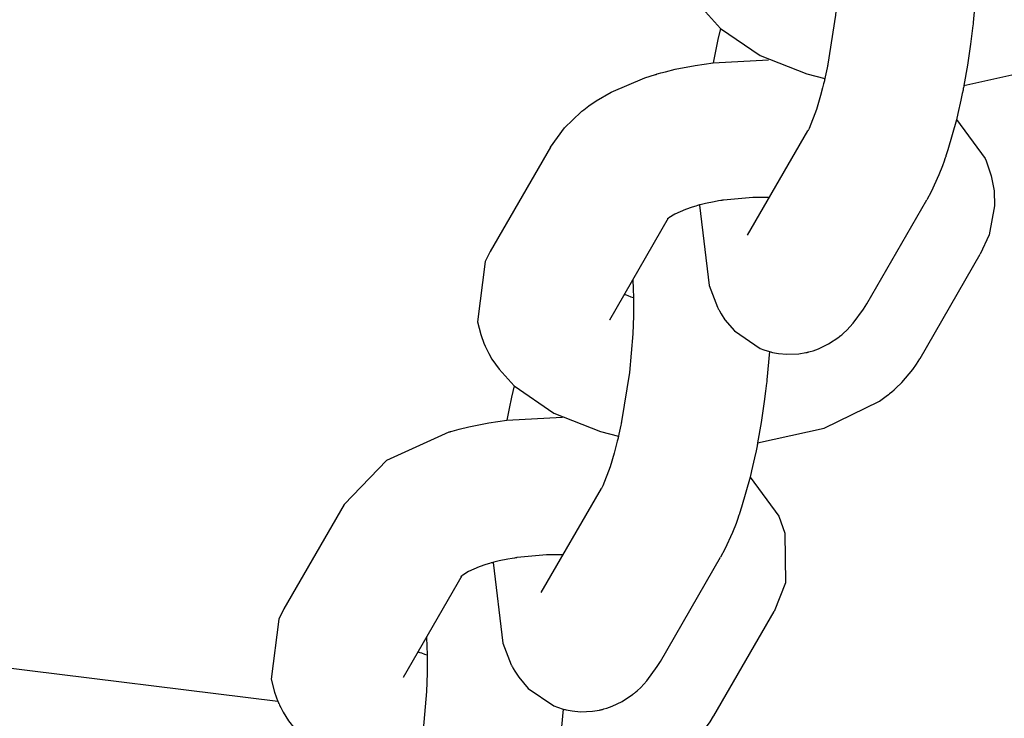
# Model space of a CAD drawing. Units: millimetres. Extents: x -10451 to 8713, y -16581 to -4393.
# Drawn here: x -2275 to -2232, y -15334 to -15303 of the extents above; entities that cross this region are included whole.
import ezdxf

# ---------------------------------------------------------------- set-up
doc = ezdxf.new("R2010")
doc.units = ezdxf.units.MM
doc.linetypes.add('K5LT_BASIC', pattern=[0])
doc.layers.add('Системный слой', color=7, linetype='Continuous')

# ---------------------------------------------------------------- blocks, each defined once
blk = doc.blocks.new('U1706')
at = {"layer": 'Системный слой', "linetype": 'K5LT_BASIC'}
for p, q in [((-2256.89, -15330.034), (-2256.887, -15330.065)), ((-2256.887, -15330.065), (-2256.886, -15330.081)), ((-2256.886, -15330.081), (-2256.885, -15330.089)), ((-2256.885, -15330.089), (-2256.885, -15330.1)), ((-2256.885, -15330.1), (-2256.884, -15330.113)), ((-2256.884, -15330.113), (-2256.881, -15330.153)), ((-2256.881, -15330.153), (-2256.878, -15330.192)), ((-2256.878, -15330.192), (-2256.874, -15330.271)), ((-2256.874, -15330.271), (-2256.865, -15330.436)), ((-2256.865, -15330.436), (-2256.854, -15330.784)), ((-2256.854, -15330.784), (-2256.853, -15330.808)), ((-2256.853, -15330.808), (-2256.853, -15330.852)), ((-2256.853, -15330.852), (-2256.852, -15330.874)), ((-2256.852, -15330.874), (-2256.852, -15330.902)), ((-2256.852, -15330.902), (-2256.851, -15330.95)), ((-2256.851, -15330.95), (-2256.851, -15331.039)), ((-2256.851, -15331.039), (-2256.85, -15331.22)), ((-2256.855, -15331.597), (-2256.887, -15332.391)), ((-2256.85, -15331.22), (-2256.855, -15331.597)), ((-2256.887, -15332.391), (-2257.036, -15334.076)), ((-2257.036, -15334.076), (-2257.373, -15336.213)), ((-2257.393, -15336.309), (-2257.407, -15336.374)), ((-2257.386, -15336.277), (-2257.393, -15336.309)), ((-2257.383, -15336.261), (-2257.386, -15336.277)), ((-2257.381, -15336.252), (-2257.383, -15336.261)), ((-2257.38, -15336.248), (-2257.381, -15336.252)), ((-2257.378, -15336.238), (-2257.38, -15336.245)), ((-2257.38, -15336.245), (-2257.38, -15336.246)), ((-2257.38, -15336.246), (-2257.38, -15336.248)), ((-2257.377, -15336.232), (-2257.378, -15336.238)), ((-2257.376, -15336.229), (-2257.377, -15336.232)), ((-2257.375, -15336.222), (-2257.376, -15336.225)), ((-2257.376, -15336.225), (-2257.376, -15336.227)), ((-2257.376, -15336.227), (-2257.376, -15336.229)), ((-2257.374, -15336.218), (-2257.375, -15336.221)), ((-2257.375, -15336.221), (-2257.375, -15336.222)), ((-2257.373, -15336.213), (-2257.374, -15336.218)), ((-2257.435, -15336.504), (-2257.491, -15336.763)), ((-2257.407, -15336.374), (-2257.435, -15336.504)), ((-2257.563, -15337.073), (-2257.606, -15337.25)), ((-2257.541, -15336.983), (-2257.563, -15337.073)), ((-2257.53, -15336.938), (-2257.541, -15336.983)), ((-2257.525, -15336.915), (-2257.53, -15336.938)), ((-2257.522, -15336.904), (-2257.525, -15336.915)), ((-2257.519, -15336.888), (-2257.522, -15336.904)), ((-2257.518, -15336.884), (-2257.519, -15336.888)), ((-2257.517, -15336.88), (-2257.518, -15336.884)), ((-2257.516, -15336.875), (-2257.517, -15336.88)), ((-2257.515, -15336.871), (-2257.516, -15336.875)), ((-2257.513, -15336.862), (-2257.515, -15336.871)), ((-2257.509, -15336.845), (-2257.513, -15336.862)), ((-2257.491, -15336.763), (-2257.509, -15336.845)), ((-2257.695, -15337.587), (-2257.876, -15338.193)), ((-2257.606, -15337.25), (-2257.695, -15337.587)), ((-2257.876, -15338.193), (-2258.196, -15339.018)), ((-2258.252, -15339.126), (-2258.254, -15339.128)), ((-2258.239, -15339.102), (-2258.252, -15339.126)), ((-2258.231, -15339.088), (-2258.239, -15339.102)), ((-2258.227, -15339.08), (-2258.231, -15339.088)), ((-2258.225, -15339.076), (-2258.227, -15339.08)), ((-2258.224, -15339.073), (-2258.225, -15339.076)), ((-2258.196, -15339.018), (-2258.224, -15339.073))]:
    blk.add_line(p, q, dxfattribs=at)
blk = doc.blocks.new('U1707')
at = {"layer": 'Системный слой', "linetype": 'K5LT_BASIC'}
for p, q in [((-2250.924, -15333.163), (-2251.034, -15334.402)), ((-2251.05, -15334.535), (-2251.064, -15334.651)), ((-2251.043, -15334.477), (-2251.05, -15334.535)), ((-2251.04, -15334.448), (-2251.043, -15334.477)), ((-2251.038, -15334.433), (-2251.04, -15334.448)), ((-2251.037, -15334.426), (-2251.038, -15334.433)), ((-2251.036, -15334.421), (-2251.037, -15334.423)), ((-2251.037, -15334.423), (-2251.037, -15334.426)), ((-2251.035, -15334.411), (-2251.036, -15334.413)), ((-2251.036, -15334.413), (-2251.036, -15334.415)), ((-2251.036, -15334.415), (-2251.036, -15334.42)), ((-2251.036, -15334.42), (-2251.036, -15334.421)), ((-2251.034, -15334.402), (-2251.035, -15334.405)), ((-2251.035, -15334.405), (-2251.035, -15334.406)), ((-2251.035, -15334.406), (-2251.035, -15334.407)), ((-2251.035, -15334.407), (-2251.035, -15334.409)), ((-2251.035, -15334.409), (-2251.035, -15334.411)), ((-2251.091, -15334.882), (-2251.149, -15335.345)), ((-2251.064, -15334.651), (-2251.091, -15334.882)), ((-2251.149, -15335.345), (-2251.285, -15336.262)), ((-2251.285, -15336.262), (-2251.441, -15337.14)), ((-2251.449, -15337.185), (-2251.452, -15337.198)), ((-2251.447, -15337.172), (-2251.449, -15337.185)), ((-2251.445, -15337.162), (-2251.447, -15337.172)), ((-2251.441, -15337.14), (-2251.445, -15337.162)), ((-2251.511, -15337.496), (-2251.573, -15337.79)), ((-2251.481, -15337.348), (-2251.511, -15337.496)), ((-2251.467, -15337.274), (-2251.481, -15337.348)), ((-2251.459, -15337.236), (-2251.467, -15337.274)), ((-2251.452, -15337.198), (-2251.459, -15337.236)), ((-2251.573, -15337.79), (-2251.703, -15338.361)), ((-2251.703, -15338.361), (-2251.768, -15338.637)), ((-2251.768, -15338.637), (-2252.137, -15339.947)), ((-2252.137, -15339.947), (-2252.226, -15340.217)), ((-2252.308, -15340.449), (-2252.382, -15340.653)), ((-2252.272, -15340.346), (-2252.308, -15340.449)), ((-2252.253, -15340.295), (-2252.272, -15340.346)), ((-2252.244, -15340.27), (-2252.253, -15340.295)), ((-2252.24, -15340.257), (-2252.244, -15340.27)), ((-2252.237, -15340.251), (-2252.24, -15340.257)), ((-2252.236, -15340.248), (-2252.237, -15340.251)), ((-2252.233, -15340.239), (-2252.236, -15340.246)), ((-2252.236, -15340.246), (-2252.236, -15340.248)), ((-2252.232, -15340.234), (-2252.233, -15340.239)), ((-2252.231, -15340.231), (-2252.232, -15340.234)), ((-2252.23, -15340.229), (-2252.231, -15340.231)), ((-2252.229, -15340.228), (-2252.23, -15340.229)), ((-2252.228, -15340.224), (-2252.229, -15340.225)), ((-2252.229, -15340.225), (-2252.229, -15340.228)), ((-2252.227, -15340.222), (-2252.228, -15340.224)), ((-2252.226, -15340.217), (-2252.227, -15340.222)), ((-2252.534, -15341.046), (-2252.867, -15341.777)), ((-2252.382, -15340.653), (-2252.534, -15341.046)), ((-2252.867, -15341.777), (-2253.057, -15342.128))]:
    blk.add_line(p, q, dxfattribs=at)
blk = doc.blocks.new('U1855')
at = {"layer": 'Системный слой', "linetype": 'K5LT_BASIC'}
for p, q in [((-2257.252, -15330.662), (-2257.25, -15330.663)), ((-2257.25, -15330.663), (-2257.249, -15330.663)), ((-2257.249, -15330.663), (-2257.248, -15330.663)), ((-2257.248, -15330.663), (-2257.248, -15330.663)), ((-2257.248, -15330.663), (-2257.248, -15330.663)), ((-2257.248, -15330.663), (-2257.248, -15330.663)), ((-2257.248, -15330.663), (-2257.248, -15330.664)), ((-2257.248, -15330.664), (-2257.247, -15330.664)), ((-2257.247, -15330.664), (-2257.247, -15330.664)), ((-2257.247, -15330.664), (-2257.246, -15330.664)), ((-2257.246, -15330.664), (-2257.245, -15330.665)), ((-2257.245, -15330.665), (-2257.244, -15330.665)), ((-2257.244, -15330.665), (-2257.242, -15330.666)), ((-2257.242, -15330.666), (-2257.238, -15330.668)), ((-2257.238, -15330.668), (-2257.229, -15330.671)), ((-2257.229, -15330.671), (-2257.212, -15330.678)), ((-2257.212, -15330.678), (-2257.177, -15330.692)), ((-2257.177, -15330.692), (-2257.105, -15330.719)), ((-2257.105, -15330.719), (-2256.971, -15330.767)), ((-2256.971, -15330.767), (-2256.865, -15330.803)), ((-2256.865, -15330.803), (-2256.863, -15330.804)), ((-2256.863, -15330.804), (-2256.862, -15330.804)), ((-2256.862, -15330.804), (-2256.862, -15330.804)), ((-2256.862, -15330.804), (-2256.862, -15330.804)), ((-2256.862, -15330.804), (-2256.861, -15330.804)), ((-2256.861, -15330.804), (-2256.861, -15330.805)), ((-2256.861, -15330.805), (-2256.86, -15330.805)), ((-2256.86, -15330.805), (-2256.859, -15330.805)), ((-2256.859, -15330.805), (-2256.858, -15330.806)), ((-2256.858, -15330.806), (-2256.856, -15330.806)), ((-2256.856, -15330.806), (-2256.853, -15330.807))]:
    blk.add_line(p, q, dxfattribs=at)
blk = doc.blocks.new('U1856')
at = {"layer": 'Системный слой', "linetype": 'K5LT_BASIC'}
for p, q in [((-2263.102, -15328.793), (-2263.33, -15329.24)), ((-2263.33, -15329.24), (-2263.655, -15331.865)), ((-2263.655, -15331.865), (-2263.517, -15332.423)), ((-2263.517, -15332.423), (-2263.367, -15332.832)), ((-2263.367, -15332.832), (-2263.357, -15332.854)), ((-2263.357, -15332.854), (-2263.353, -15332.865)), ((-2263.353, -15332.865), (-2263.35, -15332.871)), ((-2263.35, -15332.871), (-2263.349, -15332.874)), ((-2263.349, -15332.874), (-2263.346, -15332.88)), ((-2263.346, -15332.88), (-2263.344, -15332.884)), ((-2263.344, -15332.884), (-2263.342, -15332.889)), ((-2263.342, -15332.889), (-2263.338, -15332.897)), ((-2263.338, -15332.897), (-2263.336, -15332.904)), ((-2263.336, -15332.904), (-2263.33, -15332.917)), ((-2263.33, -15332.917), (-2263.318, -15332.943)), ((-2263.318, -15332.943), (-2263.295, -15332.994)), ((-2263.295, -15332.994), (-2263.246, -15333.096)), ((-2263.246, -15333.096), (-2263.141, -15333.295)), ((-2263.141, -15333.295), (-2262.906, -15333.678)), ((-2262.906, -15333.678), (-2262.348, -15334.372)), ((-2244.665, -15333.939), (-2244.51, -15333.718)), ((-2244.51, -15333.718), (-2244.361, -15333.477)), ((-2244.361, -15333.477), (-2244.35, -15333.459)), ((-2245.145, -15334.505), (-2244.665, -15333.939)), ((-2262.348, -15334.372), (-2262.058, -15334.66)), ((-2245.413, -15334.761), (-2245.145, -15334.505)), ((-2262.058, -15334.66), (-2260.216, -15335.903)), ((-2245.74, -15335.043), (-2245.732, -15335.037)), ((-2245.732, -15335.037), (-2245.728, -15335.034)), ((-2245.728, -15335.034), (-2245.726, -15335.033)), ((-2245.726, -15335.033), (-2245.722, -15335.029)), ((-2245.722, -15335.029), (-2245.72, -15335.027)), ((-2245.72, -15335.027), (-2245.716, -15335.025)), ((-2245.716, -15335.025), (-2245.711, -15335.02)), ((-2245.711, -15335.02), (-2245.703, -15335.014)), ((-2245.703, -15335.014), (-2245.691, -15335.004)), ((-2245.691, -15335.004), (-2245.674, -15334.989)), ((-2245.674, -15334.989), (-2245.657, -15334.974)), ((-2245.657, -15334.974), (-2245.622, -15334.943)), ((-2245.622, -15334.943), (-2245.552, -15334.883)), ((-2245.552, -15334.883), (-2245.413, -15334.761)), ((-2248.542, -15336.504), (-2246.116, -15335.323)), ((-2246.116, -15335.323), (-2245.74, -15335.043)), ((-2260.216, -15335.903), (-2258.014, -15336.719)), ((-2258.014, -15336.719), (-2257.509, -15336.844)), ((-2251.441, -15337.14), (-2248.542, -15336.504))]:
    blk.add_line(p, q, dxfattribs=at)
blk = doc.blocks.new('U1857')
at = {"layer": 'Системный слой', "linetype": 'K5LT_BASIC'}
for p, q in [((-2251.655, -15326.444), (-2252.932, -15326.558)), ((-2250.928, -15326.439), (-2251.655, -15326.444)), ((-2254.301, -15326.865), (-2254.593, -15326.967)), ((-2254.142, -15326.817), (-2254.301, -15326.865)), ((-2254.059, -15326.794), (-2254.142, -15326.817)), ((-2254.017, -15326.782), (-2254.059, -15326.794)), ((-2253.996, -15326.776), (-2254.017, -15326.782)), ((-2253.97, -15326.769), (-2253.996, -15326.776)), ((-2253.953, -15326.764), (-2253.97, -15326.769)), ((-2253.708, -15326.704), (-2253.953, -15326.764)), ((-2253.341, -15326.627), (-2253.708, -15326.704)), ((-2253.148, -15326.593), (-2253.341, -15326.627)), ((-2253.051, -15326.578), (-2253.148, -15326.593)), ((-2253.002, -15326.57), (-2253.051, -15326.578)), ((-2252.978, -15326.566), (-2253.002, -15326.57)), ((-2252.966, -15326.564), (-2252.978, -15326.566)), ((-2252.96, -15326.562), (-2252.966, -15326.564)), ((-2252.957, -15326.562), (-2252.96, -15326.562)), ((-2252.955, -15326.562), (-2252.957, -15326.562)), ((-2252.954, -15326.562), (-2252.955, -15326.562)), ((-2252.949, -15326.561), (-2252.954, -15326.562)), ((-2252.946, -15326.56), (-2252.949, -15326.561)), ((-2252.943, -15326.56), (-2252.946, -15326.56)), ((-2252.942, -15326.56), (-2252.943, -15326.56)), ((-2252.941, -15326.56), (-2252.942, -15326.56)), ((-2252.939, -15326.559), (-2252.941, -15326.56)), ((-2252.938, -15326.559), (-2252.939, -15326.559)), ((-2252.936, -15326.559), (-2252.938, -15326.559)), ((-2252.932, -15326.558), (-2252.936, -15326.559)), ((-2255.054, -15327.17), (-2255.307, -15327.323)), ((-2254.593, -15326.967), (-2255.054, -15327.17)), ((-2255.371, -15327.375), (-2255.372, -15327.376)), ((-2255.372, -15327.376), (-2255.371, -15327.375)), ((-2255.372, -15327.376), (-2255.372, -15327.376)), ((-2255.372, -15327.376), (-2255.372, -15327.376)), ((-2255.372, -15327.376), (-2255.372, -15327.376)), ((-2255.371, -15327.375), (-2255.37, -15327.373)), ((-2255.37, -15327.374), (-2255.371, -15327.375)), ((-2255.369, -15327.373), (-2255.37, -15327.374)), ((-2255.37, -15327.373), (-2255.369, -15327.373)), ((-2255.369, -15327.372), (-2255.368, -15327.371)), ((-2255.368, -15327.372), (-2255.369, -15327.373)), ((-2255.369, -15327.373), (-2255.369, -15327.372)), ((-2255.368, -15327.371), (-2255.365, -15327.368)), ((-2255.364, -15327.369), (-2255.368, -15327.372)), ((-2255.368, -15327.372), (-2255.368, -15327.372)), ((-2255.365, -15327.368), (-2255.36, -15327.363)), ((-2255.335, -15327.345), (-2255.364, -15327.369)), ((-2255.36, -15327.363), (-2255.351, -15327.351)), ((-2255.331, -15327.342), (-2255.335, -15327.345)), ((-2255.307, -15327.323), (-2255.331, -15327.342))]:
    blk.add_line(p, q, dxfattribs=at)
blk = doc.blocks.new('U1858')
at = {"layer": 'Системный слой', "linetype": 'K5LT_BASIC'}
for p, q in [((-2253.384, -15320.566), (-2250.962, -15320.438)), ((-2250.962, -15320.438), (-2250.959, -15320.438)), ((-2255.457, -15320.956), (-2255.035, -15320.852)), ((-2255.035, -15320.852), (-2254.166, -15320.679)), ((-2254.166, -15320.679), (-2253.384, -15320.566)), ((-2258.613, -15322.315), (-2255.892, -15321.077)), ((-2255.892, -15321.077), (-2255.884, -15321.075)), ((-2255.884, -15321.075), (-2255.88, -15321.074)), ((-2255.88, -15321.074), (-2255.878, -15321.073)), ((-2255.878, -15321.073), (-2255.877, -15321.073)), ((-2255.877, -15321.073), (-2255.875, -15321.073)), ((-2255.875, -15321.073), (-2255.874, -15321.072)), ((-2255.874, -15321.072), (-2255.873, -15321.072)), ((-2255.873, -15321.072), (-2255.871, -15321.071)), ((-2255.871, -15321.071), (-2255.868, -15321.07)), ((-2255.868, -15321.07), (-2255.866, -15321.07)), ((-2255.866, -15321.07), (-2255.863, -15321.069)), ((-2255.863, -15321.069), (-2255.857, -15321.067)), ((-2255.857, -15321.067), (-2255.844, -15321.063)), ((-2255.844, -15321.063), (-2255.818, -15321.056)), ((-2255.818, -15321.056), (-2255.767, -15321.041)), ((-2255.767, -15321.041), (-2255.665, -15321.012)), ((-2255.665, -15321.012), (-2255.457, -15320.956)), ((-2260.477, -15324.247), (-2258.613, -15322.315)), ((-2242.768, -15323.047), (-2241.516, -15324.747)), ((-2241.516, -15324.747), (-2241.248, -15325.496)), ((-2241.248, -15325.496), (-2241.221, -15327.653)), ((-2241.221, -15327.653), (-2241.725, -15328.913))]:
    blk.add_line(p, q, dxfattribs=at)
blk = doc.blocks.new('U2513')
at = {"layer": 'Системный слой', "linetype": 'K5LT_BASIC'}
for p, q in [((-2245.102, -15297.616), (-2245.33, -15298.064)), ((-2245.33, -15298.064), (-2245.655, -15300.688)), ((-2245.655, -15300.688), (-2245.517, -15301.246)), ((-2245.517, -15301.246), (-2245.367, -15301.655)), ((-2245.367, -15301.655), (-2245.357, -15301.677)), ((-2245.357, -15301.677), (-2245.353, -15301.688)), ((-2245.353, -15301.688), (-2245.35, -15301.694)), ((-2245.35, -15301.694), (-2245.349, -15301.697)), ((-2245.349, -15301.697), (-2245.346, -15301.704)), ((-2245.346, -15301.704), (-2245.344, -15301.707)), ((-2245.344, -15301.707), (-2245.342, -15301.712)), ((-2245.342, -15301.712), (-2245.341, -15301.715)), ((-2245.341, -15301.715), (-2245.34, -15301.716)), ((-2245.34, -15301.716), (-2245.34, -15301.718)), ((-2245.34, -15301.718), (-2245.339, -15301.719)), ((-2245.339, -15301.719), (-2245.339, -15301.72)), ((-2245.339, -15301.72), (-2245.338, -15301.721)), ((-2245.338, -15301.721), (-2245.337, -15301.723)), ((-2245.337, -15301.723), (-2245.337, -15301.725)), ((-2245.337, -15301.725), (-2245.335, -15301.728)), ((-2245.335, -15301.728), (-2245.333, -15301.732)), ((-2245.333, -15301.732), (-2245.333, -15301.733)), ((-2245.333, -15301.733), (-2245.332, -15301.736)), ((-2245.332, -15301.736), (-2245.329, -15301.741)), ((-2245.329, -15301.741), (-2245.325, -15301.751)), ((-2245.325, -15301.751), (-2245.315, -15301.772)), ((-2245.315, -15301.772), (-2245.297, -15301.813)), ((-2245.297, -15301.813), (-2245.258, -15301.894)), ((-2245.258, -15301.894), (-2245.228, -15301.955)), ((-2245.228, -15301.955), (-2245.164, -15302.076)), ((-2245.164, -15302.076), (-2245.028, -15302.312)), ((-2245.028, -15302.312), (-2244.721, -15302.758)), ((-2226.51, -15302.541), (-2226.361, -15302.3)), ((-2226.361, -15302.3), (-2226.35, -15302.282)), ((-2244.721, -15302.758), (-2244.058, -15303.483)), ((-2227.148, -15303.331), (-2226.67, -15302.768)), ((-2226.67, -15302.768), (-2226.51, -15302.541)), ((-2244.058, -15303.483), (-2242.335, -15304.666)), ((-2227.589, -15303.739), (-2227.486, -15303.651)), ((-2227.486, -15303.651), (-2227.412, -15303.587)), ((-2227.412, -15303.587), (-2227.148, -15303.331)), ((-2228.117, -15304.145), (-2227.769, -15303.889)), ((-2227.769, -15303.889), (-2227.759, -15303.882)), ((-2227.759, -15303.882), (-2227.754, -15303.877)), ((-2227.754, -15303.877), (-2227.751, -15303.875)), ((-2227.751, -15303.875), (-2227.75, -15303.874)), ((-2227.75, -15303.874), (-2227.748, -15303.873)), ((-2227.748, -15303.873), (-2227.747, -15303.872)), ((-2227.747, -15303.872), (-2227.746, -15303.871)), ((-2227.746, -15303.871), (-2227.744, -15303.87)), ((-2227.744, -15303.87), (-2227.741, -15303.867)), ((-2227.741, -15303.867), (-2227.74, -15303.866)), ((-2227.74, -15303.866), (-2227.739, -15303.866)), ((-2227.739, -15303.866), (-2227.737, -15303.864)), ((-2227.737, -15303.864), (-2227.733, -15303.861)), ((-2227.733, -15303.861), (-2227.729, -15303.858)), ((-2227.729, -15303.858), (-2227.727, -15303.856)), ((-2227.727, -15303.856), (-2227.722, -15303.852)), ((-2227.722, -15303.852), (-2227.719, -15303.85)), ((-2227.719, -15303.85), (-2227.715, -15303.847)), ((-2227.715, -15303.847), (-2227.709, -15303.842)), ((-2227.709, -15303.842), (-2227.701, -15303.835)), ((-2227.701, -15303.835), (-2227.688, -15303.825)), ((-2227.688, -15303.825), (-2227.685, -15303.822)), ((-2227.685, -15303.822), (-2227.679, -15303.816)), ((-2227.679, -15303.816), (-2227.666, -15303.805)), ((-2227.666, -15303.805), (-2227.641, -15303.783)), ((-2227.641, -15303.783), (-2227.589, -15303.739)), ((-2230.542, -15305.327), (-2228.117, -15304.145)), ((-2242.335, -15304.666), (-2240.293, -15305.464)), ((-2233.441, -15305.963), (-2230.542, -15305.327)), ((-2240.293, -15305.464), (-2239.509, -15305.667))]:
    blk.add_line(p, q, dxfattribs=at)
blk = doc.blocks.new('U3389')
at = {"layer": 'Системный слой', "linetype": 'K5LT_BASIC'}
blk.add_line((-2263.367, -15332.831), (-2304.958, -15327.72), dxfattribs=at)
blk = doc.blocks.new('U3873')
at = {"layer": 'Системный слой', "linetype": 'K5LT_BASIC'}
for p, q in [((-2253.059, -15319.07), (-2253.175, -15319.556)), ((-2253.175, -15319.556), (-2253.284, -15320.055)), ((-2253.284, -15320.055), (-2253.386, -15320.566)), ((-2253.976, -15326.77), (-2253.558, -15330.285)), ((-2253.558, -15330.285), (-2253.19, -15331.231)), ((-2246.817, -15331.309), (-2246.682, -15331.086)), ((-2253.19, -15331.231), (-2253.181, -15331.25)), ((-2253.181, -15331.25), (-2253.166, -15331.277)), ((-2253.166, -15331.277), (-2253.157, -15331.293)), ((-2253.157, -15331.293), (-2253.139, -15331.325)), ((-2253.139, -15331.325), (-2253.104, -15331.389)), ((-2253.104, -15331.389), (-2253.031, -15331.518)), ((-2253.031, -15331.518), (-2252.864, -15331.774)), ((-2247.269, -15331.928), (-2246.817, -15331.309)), ((-2252.864, -15331.774), (-2252.455, -15332.262)), ((-2247.542, -15332.222), (-2247.269, -15331.928)), ((-2252.455, -15332.262), (-2251.331, -15333.022)), ((-2247.834, -15332.482), (-2247.814, -15332.465)), ((-2247.814, -15332.465), (-2247.773, -15332.431)), ((-2247.773, -15332.431), (-2247.694, -15332.363)), ((-2247.694, -15332.363), (-2247.542, -15332.222)), ((-2248.785, -15333.041), (-2248.344, -15332.83)), ((-2248.344, -15332.83), (-2247.893, -15332.529)), ((-2247.893, -15332.529), (-2247.879, -15332.518)), ((-2247.879, -15332.518), (-2247.872, -15332.512)), ((-2247.872, -15332.512), (-2247.868, -15332.509)), ((-2247.868, -15332.509), (-2247.866, -15332.508)), ((-2247.866, -15332.508), (-2247.862, -15332.505)), ((-2247.862, -15332.505), (-2247.86, -15332.503)), ((-2247.86, -15332.503), (-2247.857, -15332.5)), ((-2247.857, -15332.5), (-2247.845, -15332.49)), ((-2247.845, -15332.49), (-2247.834, -15332.482)), ((-2251.331, -15333.022), (-2251.176, -15333.082)), ((-2251.176, -15333.082), (-2250.923, -15333.163)), ((-2250.923, -15333.163), (-2250.863, -15333.179)), ((-2250.863, -15333.179), (-2250.833, -15333.186)), ((-2250.833, -15333.186), (-2250.796, -15333.195)), ((-2250.796, -15333.195), (-2250.707, -15333.215)), ((-2250.707, -15333.215), (-2250.53, -15333.246)), ((-2250.53, -15333.246), (-2250.171, -15333.28)), ((-2250.171, -15333.28), (-2249.642, -15333.259)), ((-2249.642, -15333.259), (-2249.338, -15333.208)), ((-2249.338, -15333.208), (-2249.308, -15333.202)), ((-2249.308, -15333.202), (-2249.293, -15333.199)), ((-2249.293, -15333.199), (-2249.286, -15333.197)), ((-2249.286, -15333.197), (-2249.275, -15333.195)), ((-2249.275, -15333.195), (-2249.265, -15333.192)), ((-2249.265, -15333.192), (-2249.234, -15333.184)), ((-2249.234, -15333.184), (-2249.203, -15333.177)), ((-2249.203, -15333.177), (-2249.142, -15333.161)), ((-2249.142, -15333.161), (-2249.021, -15333.125)), ((-2249.021, -15333.125), (-2248.785, -15333.041))]:
    blk.add_line(p, q, dxfattribs=at)
blk = doc.blocks.new('U3874')
at = {"layer": 'Системный слой', "linetype": 'K5LT_BASIC'}
for p, q in [((-2247.89, -15314.445), (-2247.887, -15314.476)), ((-2247.887, -15314.476), (-2247.886, -15314.493)), ((-2247.886, -15314.493), (-2247.885, -15314.501)), ((-2247.885, -15314.501), (-2247.885, -15314.511)), ((-2247.885, -15314.511), (-2247.884, -15314.524)), ((-2247.884, -15314.524), (-2247.881, -15314.565)), ((-2247.881, -15314.565), (-2247.878, -15314.603)), ((-2247.878, -15314.603), (-2247.874, -15314.683)), ((-2247.874, -15314.683), (-2247.865, -15314.847)), ((-2247.865, -15314.847), (-2247.854, -15315.196)), ((-2247.854, -15315.196), (-2247.853, -15315.22)), ((-2247.853, -15315.22), (-2247.853, -15315.263)), ((-2247.853, -15315.263), (-2247.852, -15315.285)), ((-2247.85, -15315.632), (-2247.855, -15316.008)), ((-2247.852, -15315.285), (-2247.852, -15315.313)), ((-2247.852, -15315.313), (-2247.851, -15315.361)), ((-2247.851, -15315.361), (-2247.851, -15315.45)), ((-2247.851, -15315.45), (-2247.85, -15315.632)), ((-2247.855, -15316.008), (-2247.887, -15316.803)), ((-2247.887, -15316.803), (-2248.036, -15318.488)), ((-2248.036, -15318.488), (-2248.373, -15320.625)), ((-2248.407, -15320.786), (-2248.435, -15320.915)), ((-2248.393, -15320.721), (-2248.407, -15320.786)), ((-2248.386, -15320.688), (-2248.393, -15320.721)), ((-2248.383, -15320.672), (-2248.386, -15320.688)), ((-2248.381, -15320.664), (-2248.383, -15320.672)), ((-2248.38, -15320.66), (-2248.381, -15320.664)), ((-2248.378, -15320.649), (-2248.38, -15320.657)), ((-2248.38, -15320.657), (-2248.38, -15320.658)), ((-2248.38, -15320.658), (-2248.38, -15320.66)), ((-2248.377, -15320.644), (-2248.378, -15320.649)), ((-2248.376, -15320.64), (-2248.377, -15320.644)), ((-2248.375, -15320.634), (-2248.376, -15320.637)), ((-2248.376, -15320.637), (-2248.376, -15320.638)), ((-2248.376, -15320.638), (-2248.376, -15320.64)), ((-2248.374, -15320.63), (-2248.375, -15320.632)), ((-2248.375, -15320.632), (-2248.375, -15320.634)), ((-2248.373, -15320.625), (-2248.374, -15320.63)), ((-2248.518, -15321.296), (-2248.519, -15321.3)), ((-2248.517, -15321.292), (-2248.518, -15321.296)), ((-2248.516, -15321.287), (-2248.517, -15321.292)), ((-2248.515, -15321.282), (-2248.516, -15321.287)), ((-2248.513, -15321.274), (-2248.515, -15321.282)), ((-2248.509, -15321.256), (-2248.513, -15321.274)), ((-2248.491, -15321.174), (-2248.509, -15321.256)), ((-2248.435, -15320.915), (-2248.491, -15321.174)), ((-2248.606, -15321.661), (-2248.695, -15321.999)), ((-2248.563, -15321.485), (-2248.606, -15321.661)), ((-2248.541, -15321.395), (-2248.563, -15321.485)), ((-2248.53, -15321.349), (-2248.541, -15321.395)), ((-2248.525, -15321.327), (-2248.53, -15321.349)), ((-2248.522, -15321.315), (-2248.525, -15321.327)), ((-2248.519, -15321.3), (-2248.522, -15321.315)), ((-2248.695, -15321.999), (-2248.876, -15322.604)), ((-2248.876, -15322.604), (-2249.196, -15323.429)), ((-2249.196, -15323.429), (-2249.224, -15323.485)), ((-2249.252, -15323.538), (-2249.254, -15323.54)), ((-2249.239, -15323.514), (-2249.252, -15323.538)), ((-2249.231, -15323.499), (-2249.239, -15323.514)), ((-2249.227, -15323.491), (-2249.231, -15323.499)), ((-2249.225, -15323.487), (-2249.227, -15323.491)), ((-2249.224, -15323.485), (-2249.225, -15323.487))]:
    blk.add_line(p, q, dxfattribs=at)
blk = doc.blocks.new('U3875')
at = {"layer": 'Системный слой', "linetype": 'K5LT_BASIC'}
for p, q in [((-2241.924, -15317.574), (-2242.034, -15318.813)), ((-2242.064, -15319.062), (-2242.091, -15319.294)), ((-2242.05, -15318.946), (-2242.064, -15319.062)), ((-2242.043, -15318.888), (-2242.05, -15318.946)), ((-2242.04, -15318.859), (-2242.043, -15318.888)), ((-2242.038, -15318.845), (-2242.04, -15318.859)), ((-2242.037, -15318.838), (-2242.038, -15318.845)), ((-2242.036, -15318.832), (-2242.037, -15318.834)), ((-2242.037, -15318.834), (-2242.037, -15318.838)), ((-2242.035, -15318.822), (-2242.036, -15318.824)), ((-2242.036, -15318.824), (-2242.036, -15318.827)), ((-2242.036, -15318.827), (-2242.036, -15318.831)), ((-2242.036, -15318.831), (-2242.036, -15318.832)), ((-2242.034, -15318.813), (-2242.035, -15318.817)), ((-2242.035, -15318.817), (-2242.035, -15318.818)), ((-2242.035, -15318.818), (-2242.035, -15318.819)), ((-2242.035, -15318.819), (-2242.035, -15318.821)), ((-2242.035, -15318.821), (-2242.035, -15318.822)), ((-2242.091, -15319.294), (-2242.149, -15319.756)), ((-2242.149, -15319.756), (-2242.285, -15320.673)), ((-2242.285, -15320.673), (-2242.441, -15321.552)), ((-2242.467, -15321.685), (-2242.481, -15321.76)), ((-2242.459, -15321.648), (-2242.467, -15321.685)), ((-2242.452, -15321.609), (-2242.459, -15321.648)), ((-2242.449, -15321.597), (-2242.452, -15321.609)), ((-2242.447, -15321.584), (-2242.449, -15321.597)), ((-2242.445, -15321.573), (-2242.447, -15321.584)), ((-2242.441, -15321.552), (-2242.445, -15321.573)), ((-2242.511, -15321.908), (-2242.573, -15322.201)), ((-2242.481, -15321.76), (-2242.511, -15321.908)), ((-2242.573, -15322.201), (-2242.703, -15322.773)), ((-2242.703, -15322.773), (-2242.768, -15323.048)), ((-2242.768, -15323.048), (-2243.137, -15324.359)), ((-2243.253, -15324.707), (-2243.272, -15324.758)), ((-2243.244, -15324.681), (-2243.253, -15324.707)), ((-2243.24, -15324.669), (-2243.244, -15324.681)), ((-2243.237, -15324.662), (-2243.24, -15324.669)), ((-2243.236, -15324.659), (-2243.237, -15324.662)), ((-2243.233, -15324.651), (-2243.236, -15324.658)), ((-2243.236, -15324.658), (-2243.236, -15324.659)), ((-2243.232, -15324.646), (-2243.233, -15324.651)), ((-2243.231, -15324.643), (-2243.232, -15324.646)), ((-2243.23, -15324.641), (-2243.231, -15324.643)), ((-2243.229, -15324.639), (-2243.23, -15324.641)), ((-2243.228, -15324.636), (-2243.229, -15324.637)), ((-2243.229, -15324.637), (-2243.229, -15324.639)), ((-2243.227, -15324.633), (-2243.228, -15324.636)), ((-2243.226, -15324.629), (-2243.227, -15324.633)), ((-2243.137, -15324.359), (-2243.226, -15324.629)), ((-2243.382, -15325.065), (-2243.534, -15325.457)), ((-2243.308, -15324.86), (-2243.382, -15325.065)), ((-2243.272, -15324.758), (-2243.308, -15324.86)), ((-2243.534, -15325.457), (-2243.867, -15326.189)), ((-2243.867, -15326.189), (-2244.057, -15326.54))]:
    blk.add_line(p, q, dxfattribs=at)
blk = doc.blocks.new('U3977')
at = {"layer": 'Системный слой', "linetype": 'K5LT_BASIC'}
for p, q in [((-2244.059, -15303.482), (-2244.175, -15303.967)), ((-2244.175, -15303.967), (-2244.284, -15304.466)), ((-2244.284, -15304.466), (-2244.386, -15304.978)), ((-2244.976, -15311.182), (-2244.558, -15314.697)), ((-2244.558, -15314.697), (-2244.19, -15315.643)), ((-2244.19, -15315.643), (-2244.181, -15315.661)), ((-2244.181, -15315.661), (-2244.166, -15315.689)), ((-2244.166, -15315.689), (-2244.157, -15315.705)), ((-2244.157, -15315.705), (-2244.139, -15315.737)), ((-2237.817, -15315.721), (-2237.682, -15315.498)), ((-2244.139, -15315.737), (-2244.104, -15315.801)), ((-2244.104, -15315.801), (-2244.031, -15315.93)), ((-2244.031, -15315.93), (-2243.864, -15316.185)), ((-2238.269, -15316.339), (-2237.817, -15315.721)), ((-2243.864, -15316.185), (-2243.455, -15316.673)), ((-2238.542, -15316.633), (-2238.269, -15316.339)), ((-2243.455, -15316.673), (-2242.331, -15317.434)), ((-2239.344, -15317.241), (-2238.893, -15316.94)), ((-2238.893, -15316.94), (-2238.879, -15316.929)), ((-2238.879, -15316.929), (-2238.872, -15316.923)), ((-2238.872, -15316.923), (-2238.868, -15316.921)), ((-2238.868, -15316.921), (-2238.866, -15316.919)), ((-2238.866, -15316.919), (-2238.862, -15316.916)), ((-2238.862, -15316.916), (-2238.86, -15316.914)), ((-2238.86, -15316.914), (-2238.857, -15316.912)), ((-2238.857, -15316.912), (-2238.845, -15316.902)), ((-2238.845, -15316.902), (-2238.834, -15316.894)), ((-2238.834, -15316.894), (-2238.814, -15316.877)), ((-2238.814, -15316.877), (-2238.773, -15316.843)), ((-2238.773, -15316.843), (-2238.694, -15316.774)), ((-2238.694, -15316.774), (-2238.542, -15316.633)), ((-2239.785, -15317.452), (-2239.344, -15317.241)), ((-2242.331, -15317.434), (-2242.176, -15317.494)), ((-2242.176, -15317.494), (-2241.923, -15317.575)), ((-2241.923, -15317.575), (-2241.863, -15317.591)), ((-2241.863, -15317.591), (-2241.833, -15317.598)), ((-2241.833, -15317.598), (-2241.796, -15317.607)), ((-2241.796, -15317.607), (-2241.707, -15317.626)), ((-2241.707, -15317.626), (-2241.53, -15317.657)), ((-2241.53, -15317.657), (-2241.171, -15317.691)), ((-2241.171, -15317.691), (-2240.642, -15317.67)), ((-2240.642, -15317.67), (-2240.338, -15317.62)), ((-2240.338, -15317.62), (-2240.308, -15317.614)), ((-2240.308, -15317.614), (-2240.293, -15317.61)), ((-2240.293, -15317.61), (-2240.286, -15317.609)), ((-2240.286, -15317.609), (-2240.275, -15317.606)), ((-2240.275, -15317.606), (-2240.265, -15317.604)), ((-2240.265, -15317.604), (-2240.234, -15317.596)), ((-2240.234, -15317.596), (-2240.203, -15317.588)), ((-2240.203, -15317.588), (-2240.142, -15317.572)), ((-2240.142, -15317.572), (-2240.021, -15317.536)), ((-2240.021, -15317.536), (-2239.785, -15317.452))]:
    blk.add_line(p, q, dxfattribs=at)
blk = doc.blocks.new('U3978')
at = {"layer": 'Системный слой', "linetype": 'K5LT_BASIC'}
for p, q in [((-2238.89, -15298.857), (-2238.887, -15298.888)), ((-2238.887, -15298.888), (-2238.886, -15298.904)), ((-2238.886, -15298.904), (-2238.885, -15298.912)), ((-2238.885, -15298.912), (-2238.885, -15298.923)), ((-2238.885, -15298.923), (-2238.884, -15298.936)), ((-2238.884, -15298.936), (-2238.881, -15298.976)), ((-2238.881, -15298.976), (-2238.878, -15299.015)), ((-2238.878, -15299.015), (-2238.874, -15299.094)), ((-2238.874, -15299.094), (-2238.865, -15299.259)), ((-2238.865, -15299.259), (-2238.854, -15299.607)), ((-2238.854, -15299.607), (-2238.853, -15299.631)), ((-2238.853, -15299.631), (-2238.853, -15299.675)), ((-2238.853, -15299.675), (-2238.852, -15299.697)), ((-2238.852, -15299.697), (-2238.852, -15299.725)), ((-2238.852, -15299.725), (-2238.851, -15299.773)), ((-2238.851, -15299.773), (-2238.851, -15299.862)), ((-2238.85, -15300.043), (-2238.855, -15300.42)), ((-2238.851, -15299.862), (-2238.85, -15300.043)), ((-2238.855, -15300.42), (-2238.887, -15301.214)), ((-2238.887, -15301.214), (-2239.036, -15302.899)), ((-2239.036, -15302.899), (-2239.373, -15305.036)), ((-2239.435, -15305.327), (-2239.491, -15305.586)), ((-2239.407, -15305.197), (-2239.435, -15305.327)), ((-2239.393, -15305.132), (-2239.407, -15305.197)), ((-2239.386, -15305.1), (-2239.393, -15305.132)), ((-2239.383, -15305.084), (-2239.386, -15305.1)), ((-2239.381, -15305.076), (-2239.383, -15305.084)), ((-2239.38, -15305.071), (-2239.381, -15305.076)), ((-2239.378, -15305.061), (-2239.38, -15305.068)), ((-2239.38, -15305.068), (-2239.38, -15305.069)), ((-2239.38, -15305.069), (-2239.38, -15305.071)), ((-2239.377, -15305.056), (-2239.378, -15305.061)), ((-2239.376, -15305.052), (-2239.377, -15305.056)), ((-2239.375, -15305.045), (-2239.376, -15305.048)), ((-2239.376, -15305.048), (-2239.376, -15305.05)), ((-2239.376, -15305.05), (-2239.376, -15305.052)), ((-2239.374, -15305.041), (-2239.375, -15305.044)), ((-2239.375, -15305.044), (-2239.375, -15305.045)), ((-2239.373, -15305.036), (-2239.374, -15305.041)), ((-2239.541, -15305.806), (-2239.563, -15305.896)), ((-2239.53, -15305.761), (-2239.541, -15305.806)), ((-2239.525, -15305.738), (-2239.53, -15305.761)), ((-2239.522, -15305.727), (-2239.525, -15305.738)), ((-2239.519, -15305.711), (-2239.522, -15305.727)), ((-2239.518, -15305.708), (-2239.519, -15305.711)), ((-2239.517, -15305.704), (-2239.518, -15305.708)), ((-2239.516, -15305.698), (-2239.517, -15305.704)), ((-2239.515, -15305.694), (-2239.516, -15305.698)), ((-2239.513, -15305.685), (-2239.515, -15305.694)), ((-2239.509, -15305.668), (-2239.513, -15305.685)), ((-2239.491, -15305.586), (-2239.509, -15305.668)), ((-2239.606, -15306.073), (-2239.695, -15306.41)), ((-2239.563, -15305.896), (-2239.606, -15306.073)), ((-2239.695, -15306.41), (-2239.876, -15307.016)), ((-2239.876, -15307.016), (-2240.196, -15307.841)), ((-2240.252, -15307.949), (-2240.254, -15307.951)), ((-2240.239, -15307.925), (-2240.252, -15307.949)), ((-2240.231, -15307.911), (-2240.239, -15307.925)), ((-2240.227, -15307.903), (-2240.231, -15307.911)), ((-2240.225, -15307.899), (-2240.227, -15307.903)), ((-2240.224, -15307.897), (-2240.225, -15307.899)), ((-2240.196, -15307.841), (-2240.224, -15307.897))]:
    blk.add_line(p, q, dxfattribs=at)
blk = doc.blocks.new('U3979')
at = {"layer": 'Системный слой', "linetype": 'K5LT_BASIC'}
for p, q in [((-2232.924, -15301.986), (-2233.034, -15303.225)), ((-2233.038, -15303.257), (-2233.04, -15303.271)), ((-2233.037, -15303.249), (-2233.038, -15303.257)), ((-2233.036, -15303.244), (-2233.037, -15303.246)), ((-2233.037, -15303.246), (-2233.037, -15303.249)), ((-2233.035, -15303.234), (-2233.036, -15303.236)), ((-2233.036, -15303.236), (-2233.036, -15303.239)), ((-2233.036, -15303.239), (-2233.036, -15303.243)), ((-2233.036, -15303.243), (-2233.036, -15303.244)), ((-2233.034, -15303.225), (-2233.035, -15303.228)), ((-2233.035, -15303.228), (-2233.035, -15303.23)), ((-2233.035, -15303.23), (-2233.035, -15303.231)), ((-2233.035, -15303.231), (-2233.035, -15303.232)), ((-2233.035, -15303.232), (-2233.035, -15303.234)), ((-2233.064, -15303.474), (-2233.091, -15303.705)), ((-2233.05, -15303.358), (-2233.064, -15303.474)), ((-2233.043, -15303.3), (-2233.05, -15303.358)), ((-2233.04, -15303.271), (-2233.043, -15303.3)), ((-2233.091, -15303.705), (-2233.149, -15304.168)), ((-2233.149, -15304.168), (-2233.285, -15305.085)), ((-2233.285, -15305.085), (-2233.441, -15305.964)), ((-2233.481, -15306.171), (-2233.511, -15306.319)), ((-2233.467, -15306.097), (-2233.481, -15306.171)), ((-2233.459, -15306.059), (-2233.467, -15306.097)), ((-2233.452, -15306.021), (-2233.459, -15306.059)), ((-2233.449, -15306.009), (-2233.452, -15306.021)), ((-2233.447, -15305.995), (-2233.449, -15306.009)), ((-2233.445, -15305.985), (-2233.447, -15305.995)), ((-2233.441, -15305.964), (-2233.445, -15305.985)), ((-2233.573, -15306.613), (-2233.703, -15307.184)), ((-2233.511, -15306.319), (-2233.573, -15306.613)), ((-2233.768, -15307.46), (-2234.137, -15308.77)), ((-2233.703, -15307.184), (-2233.768, -15307.46)), ((-2234.137, -15308.77), (-2234.226, -15309.04)), ((-2234.272, -15309.169), (-2234.308, -15309.272)), ((-2234.253, -15309.118), (-2234.272, -15309.169)), ((-2234.244, -15309.093), (-2234.253, -15309.118)), ((-2234.24, -15309.08), (-2234.244, -15309.093)), ((-2234.237, -15309.074), (-2234.24, -15309.08)), ((-2234.236, -15309.071), (-2234.237, -15309.074)), ((-2234.233, -15309.062), (-2234.236, -15309.069)), ((-2234.236, -15309.069), (-2234.236, -15309.071)), ((-2234.232, -15309.058), (-2234.233, -15309.062)), ((-2234.231, -15309.054), (-2234.232, -15309.058)), ((-2234.23, -15309.052), (-2234.231, -15309.054)), ((-2234.229, -15309.051), (-2234.23, -15309.052)), ((-2234.228, -15309.047), (-2234.229, -15309.048)), ((-2234.229, -15309.048), (-2234.229, -15309.051)), ((-2234.227, -15309.045), (-2234.228, -15309.047)), ((-2234.226, -15309.04), (-2234.227, -15309.045)), ((-2234.382, -15309.476), (-2234.534, -15309.869)), ((-2234.308, -15309.272), (-2234.382, -15309.476)), ((-2234.534, -15309.869), (-2234.867, -15310.6)), ((-2234.867, -15310.6), (-2235.057, -15310.951))]:
    blk.add_line(p, q, dxfattribs=at)
blk = doc.blocks.new('U4649')
at = {"layer": 'Системный слой', "linetype": 'K5LT_BASIC'}
for p, q in [((-2248.252, -15315.073), (-2248.25, -15315.074)), ((-2248.25, -15315.074), (-2248.249, -15315.075)), ((-2248.249, -15315.075), (-2248.248, -15315.075)), ((-2248.248, -15315.075), (-2248.248, -15315.075)), ((-2248.248, -15315.075), (-2248.248, -15315.075)), ((-2248.248, -15315.075), (-2248.248, -15315.075)), ((-2248.248, -15315.075), (-2248.248, -15315.075)), ((-2248.248, -15315.075), (-2248.247, -15315.075)), ((-2248.247, -15315.075), (-2248.247, -15315.075)), ((-2248.247, -15315.075), (-2248.246, -15315.076)), ((-2248.246, -15315.076), (-2248.245, -15315.076)), ((-2248.245, -15315.076), (-2248.244, -15315.077)), ((-2248.244, -15315.077), (-2248.242, -15315.077)), ((-2248.242, -15315.077), (-2248.238, -15315.079)), ((-2248.238, -15315.079), (-2248.229, -15315.083)), ((-2248.229, -15315.083), (-2248.212, -15315.089)), ((-2248.212, -15315.089), (-2248.177, -15315.103)), ((-2248.177, -15315.103), (-2248.105, -15315.13)), ((-2248.105, -15315.13), (-2247.971, -15315.179)), ((-2247.971, -15315.179), (-2247.865, -15315.215)), ((-2247.865, -15315.215), (-2247.863, -15315.215)), ((-2247.863, -15315.215), (-2247.862, -15315.216)), ((-2247.862, -15315.216), (-2247.862, -15315.216)), ((-2247.862, -15315.216), (-2247.862, -15315.216)), ((-2247.862, -15315.216), (-2247.861, -15315.216)), ((-2247.861, -15315.216), (-2247.861, -15315.216)), ((-2247.861, -15315.216), (-2247.86, -15315.216)), ((-2247.86, -15315.216), (-2247.859, -15315.217)), ((-2247.859, -15315.217), (-2247.858, -15315.217)), ((-2247.858, -15315.217), (-2247.856, -15315.218)), ((-2247.856, -15315.218), (-2247.853, -15315.219))]:
    blk.add_line(p, q, dxfattribs=at)
blk = doc.blocks.new('U4650')
at = {"layer": 'Системный слой', "linetype": 'K5LT_BASIC'}
for p, q in [((-2254.102, -15313.205), (-2254.33, -15313.652)), ((-2254.33, -15313.652), (-2254.655, -15316.276)), ((-2254.655, -15316.276), (-2254.517, -15316.834)), ((-2254.517, -15316.834), (-2254.367, -15317.244)), ((-2254.367, -15317.244), (-2254.357, -15317.266)), ((-2254.357, -15317.266), (-2254.353, -15317.277)), ((-2254.353, -15317.277), (-2254.35, -15317.282)), ((-2254.35, -15317.282), (-2254.349, -15317.285)), ((-2254.349, -15317.285), (-2254.346, -15317.292)), ((-2254.346, -15317.292), (-2254.344, -15317.296)), ((-2254.344, -15317.296), (-2254.342, -15317.301)), ((-2254.342, -15317.301), (-2254.341, -15317.303)), ((-2254.341, -15317.303), (-2254.34, -15317.304)), ((-2254.34, -15317.304), (-2254.34, -15317.306)), ((-2254.34, -15317.306), (-2254.339, -15317.308)), ((-2254.339, -15317.308), (-2254.339, -15317.309)), ((-2254.339, -15317.309), (-2254.338, -15317.31)), ((-2254.338, -15317.31), (-2254.337, -15317.311)), ((-2254.337, -15317.311), (-2254.337, -15317.313)), ((-2254.337, -15317.313), (-2254.335, -15317.316)), ((-2254.335, -15317.316), (-2254.333, -15317.32)), ((-2254.333, -15317.32), (-2254.333, -15317.322)), ((-2254.333, -15317.322), (-2254.332, -15317.324)), ((-2254.332, -15317.324), (-2254.329, -15317.329)), ((-2254.329, -15317.329), (-2254.325, -15317.34)), ((-2254.325, -15317.34), (-2254.315, -15317.36)), ((-2254.315, -15317.36), (-2254.297, -15317.401)), ((-2254.297, -15317.401), (-2254.258, -15317.482)), ((-2254.258, -15317.482), (-2254.228, -15317.543)), ((-2254.228, -15317.543), (-2254.164, -15317.664)), ((-2254.164, -15317.664), (-2254.028, -15317.9)), ((-2254.028, -15317.9), (-2253.721, -15318.346)), ((-2235.67, -15318.357), (-2235.51, -15318.129)), ((-2235.51, -15318.129), (-2235.361, -15317.888)), ((-2235.361, -15317.888), (-2235.35, -15317.871)), ((-2253.721, -15318.346), (-2253.058, -15319.071)), ((-2236.148, -15318.919), (-2235.67, -15318.357)), ((-2253.058, -15319.071), (-2251.335, -15320.255)), ((-2236.412, -15319.175), (-2236.148, -15318.919)), ((-2237.117, -15319.733), (-2236.769, -15319.478)), ((-2236.769, -15319.478), (-2236.759, -15319.47)), ((-2236.759, -15319.47), (-2236.754, -15319.466)), ((-2236.754, -15319.466), (-2236.751, -15319.464)), ((-2236.751, -15319.464), (-2236.75, -15319.463)), ((-2236.75, -15319.463), (-2236.748, -15319.462)), ((-2236.748, -15319.462), (-2236.747, -15319.461)), ((-2236.747, -15319.461), (-2236.746, -15319.46)), ((-2236.746, -15319.46), (-2236.744, -15319.458)), ((-2236.744, -15319.458), (-2236.741, -15319.456)), ((-2236.741, -15319.456), (-2236.74, -15319.455)), ((-2236.74, -15319.455), (-2236.739, -15319.454)), ((-2236.739, -15319.454), (-2236.737, -15319.453)), ((-2236.737, -15319.453), (-2236.733, -15319.45)), ((-2236.733, -15319.45), (-2236.729, -15319.446)), ((-2236.729, -15319.446), (-2236.727, -15319.444)), ((-2236.727, -15319.444), (-2236.722, -15319.44)), ((-2236.722, -15319.44), (-2236.719, -15319.438)), ((-2236.719, -15319.438), (-2236.715, -15319.435)), ((-2236.715, -15319.435), (-2236.709, -15319.431)), ((-2236.709, -15319.431), (-2236.701, -15319.424)), ((-2236.701, -15319.424), (-2236.688, -15319.413)), ((-2236.688, -15319.413), (-2236.685, -15319.41)), ((-2236.685, -15319.41), (-2236.679, -15319.405)), ((-2236.679, -15319.405), (-2236.666, -15319.394)), ((-2236.666, -15319.394), (-2236.641, -15319.371)), ((-2236.641, -15319.371), (-2236.589, -15319.328)), ((-2236.589, -15319.328), (-2236.486, -15319.24)), ((-2236.486, -15319.24), (-2236.412, -15319.175)), ((-2239.542, -15320.916), (-2237.117, -15319.733)), ((-2251.335, -15320.255), (-2249.293, -15321.052)), ((-2249.293, -15321.052), (-2248.509, -15321.256)), ((-2242.441, -15321.551), (-2239.542, -15320.916))]:
    blk.add_line(p, q, dxfattribs=at)
blk = doc.blocks.new('U4651')
at = {"layer": 'Системный слой', "linetype": 'K5LT_BASIC'}
for p, q in [((-2244.051, -15310.989), (-2244.148, -15311.005)), ((-2244.002, -15310.981), (-2244.051, -15310.989)), ((-2243.978, -15310.977), (-2244.002, -15310.981)), ((-2243.966, -15310.975), (-2243.978, -15310.977)), ((-2243.96, -15310.974), (-2243.966, -15310.975)), ((-2243.957, -15310.974), (-2243.96, -15310.974)), ((-2243.955, -15310.973), (-2243.957, -15310.974)), ((-2243.954, -15310.973), (-2243.955, -15310.973)), ((-2243.949, -15310.972), (-2243.954, -15310.973)), ((-2243.946, -15310.972), (-2243.949, -15310.972)), ((-2243.943, -15310.971), (-2243.946, -15310.972)), ((-2243.942, -15310.971), (-2243.943, -15310.971)), ((-2243.941, -15310.971), (-2243.942, -15310.971)), ((-2243.939, -15310.971), (-2243.941, -15310.971)), ((-2243.938, -15310.971), (-2243.939, -15310.971)), ((-2243.936, -15310.97), (-2243.938, -15310.971)), ((-2243.932, -15310.97), (-2243.936, -15310.97)), ((-2242.655, -15310.856), (-2243.932, -15310.97)), ((-2241.928, -15310.851), (-2242.655, -15310.856)), ((-2245.593, -15311.378), (-2246.054, -15311.582)), ((-2245.301, -15311.277), (-2245.593, -15311.378)), ((-2245.142, -15311.229), (-2245.301, -15311.277)), ((-2245.059, -15311.205), (-2245.142, -15311.229)), ((-2245.017, -15311.193), (-2245.059, -15311.205)), ((-2244.996, -15311.188), (-2245.017, -15311.193)), ((-2244.97, -15311.18), (-2244.996, -15311.188)), ((-2244.953, -15311.176), (-2244.97, -15311.18)), ((-2244.708, -15311.115), (-2244.953, -15311.176)), ((-2244.341, -15311.038), (-2244.708, -15311.115)), ((-2244.148, -15311.005), (-2244.341, -15311.038)), ((-2246.372, -15311.788), (-2246.371, -15311.786)), ((-2246.371, -15311.787), (-2246.372, -15311.787)), ((-2246.372, -15311.787), (-2246.372, -15311.788)), ((-2246.372, -15311.788), (-2246.372, -15311.788)), ((-2246.372, -15311.788), (-2246.372, -15311.788)), ((-2246.371, -15311.786), (-2246.37, -15311.785)), ((-2246.37, -15311.786), (-2246.371, -15311.787)), ((-2246.37, -15311.785), (-2246.369, -15311.784)), ((-2246.369, -15311.785), (-2246.37, -15311.786)), ((-2246.369, -15311.784), (-2246.368, -15311.783)), ((-2246.368, -15311.784), (-2246.369, -15311.785)), ((-2246.369, -15311.784), (-2246.369, -15311.784)), ((-2246.364, -15311.78), (-2246.368, -15311.783)), ((-2246.368, -15311.783), (-2246.365, -15311.78)), ((-2246.368, -15311.783), (-2246.368, -15311.784)), ((-2246.365, -15311.78), (-2246.36, -15311.774)), ((-2246.335, -15311.756), (-2246.364, -15311.78)), ((-2246.36, -15311.774), (-2246.351, -15311.762)), ((-2246.331, -15311.753), (-2246.335, -15311.756)), ((-2246.307, -15311.735), (-2246.331, -15311.753)), ((-2246.054, -15311.582), (-2246.307, -15311.735))]:
    blk.add_line(p, q, dxfattribs=at)
blk = doc.blocks.new('U4652')
at = {"layer": 'Системный слой', "linetype": 'K5LT_BASIC'}
for p, q in [((-2244.384, -15304.977), (-2241.962, -15304.849)), ((-2241.962, -15304.849), (-2241.959, -15304.849)), ((-2246.665, -15305.423), (-2246.457, -15305.367)), ((-2246.457, -15305.367), (-2246.035, -15305.264)), ((-2246.035, -15305.264), (-2245.166, -15305.091)), ((-2245.166, -15305.091), (-2244.384, -15304.977)), ((-2248.825, -15306.26), (-2247.358, -15305.638)), ((-2247.358, -15305.638), (-2246.892, -15305.489)), ((-2246.892, -15305.489), (-2246.884, -15305.487)), ((-2246.884, -15305.487), (-2246.88, -15305.485)), ((-2246.88, -15305.485), (-2246.878, -15305.485)), ((-2246.878, -15305.485), (-2246.877, -15305.484)), ((-2246.877, -15305.484), (-2246.875, -15305.484)), ((-2246.875, -15305.484), (-2246.874, -15305.484)), ((-2246.874, -15305.484), (-2246.873, -15305.483)), ((-2246.873, -15305.483), (-2246.871, -15305.483)), ((-2246.871, -15305.483), (-2246.868, -15305.482)), ((-2246.868, -15305.482), (-2246.866, -15305.481)), ((-2246.866, -15305.481), (-2246.863, -15305.48)), ((-2246.863, -15305.48), (-2246.857, -15305.479)), ((-2246.857, -15305.479), (-2246.844, -15305.475)), ((-2246.844, -15305.475), (-2246.818, -15305.467)), ((-2246.818, -15305.467), (-2246.767, -15305.453)), ((-2246.767, -15305.453), (-2246.665, -15305.423)), ((-2249.489, -15306.645), (-2248.825, -15306.26)), ((-2249.802, -15306.858), (-2249.489, -15306.645)), ((-2250.867, -15307.813), (-2250.136, -15307.113)), ((-2250.136, -15307.113), (-2250.123, -15307.103)), ((-2250.123, -15307.103), (-2250.117, -15307.098)), ((-2250.117, -15307.098), (-2250.114, -15307.095)), ((-2250.114, -15307.095), (-2250.112, -15307.094)), ((-2250.112, -15307.094), (-2250.109, -15307.091)), ((-2250.109, -15307.091), (-2250.107, -15307.09)), ((-2250.107, -15307.09), (-2250.104, -15307.088)), ((-2250.104, -15307.088), (-2250.1, -15307.084)), ((-2250.1, -15307.084), (-2250.099, -15307.083)), ((-2250.099, -15307.083), (-2250.096, -15307.081)), ((-2250.096, -15307.081), (-2250.092, -15307.078)), ((-2250.092, -15307.078), (-2250.083, -15307.07)), ((-2250.083, -15307.07), (-2250.064, -15307.056)), ((-2250.064, -15307.056), (-2250.027, -15307.027)), ((-2250.027, -15307.027), (-2249.953, -15306.97)), ((-2249.953, -15306.97), (-2249.802, -15306.858)), ((-2233.768, -15307.459), (-2232.516, -15309.159)), ((-2251.477, -15308.658), (-2250.867, -15307.813)), ((-2232.516, -15309.159), (-2232.476, -15309.249)), ((-2232.476, -15309.249), (-2232.248, -15309.908)), ((-2232.248, -15309.908), (-2232.128, -15310.559)), ((-2232.128, -15310.559), (-2232.105, -15311.212)), ((-2232.105, -15311.212), (-2232.344, -15312.489)), ((-2232.344, -15312.489), (-2232.725, -15313.324))]:
    blk.add_line(p, q, dxfattribs=at)

msp = doc.modelspace()

# ---------------------------------------------------------------- linework, layer by layer
at = {"layer": 'Системный слой', "linetype": 'K5LT_BASIC'}
for p, q in [((-2242.879, -15312.498), (-2240.254, -15307.951)), ((-2251.477, -15308.658), (-2254.102, -15313.205)), ((-2237.682, -15315.498), (-2235.057, -15310.951)), ((-2246.339, -15311.759), (-2248.905, -15316.205)), ((-2235.35, -15317.871), (-2232.725, -15313.324)), ((-2248.905, -15316.205), (-2248.905, -15316.205)), ((-2251.879, -15328.086), (-2249.254, -15323.54)), ((-2260.477, -15324.247), (-2263.102, -15328.793)), ((-2246.682, -15331.086), (-2244.057, -15326.54)), ((-2255.339, -15327.347), (-2257.905, -15331.793)), ((-2244.35, -15333.459), (-2241.725, -15328.913)), ((-2257.905, -15331.793), (-2257.905, -15331.793))]:
    msp.add_line(p, q, dxfattribs=at)

# ---------------------------------------------------------------- block references
at = {"layer": 'Системный слой'}
for name in ['U2513', 'U3978', 'U3979', 'U3977', 'U4652', 'U4651', 'U4650', 'U3874', 'U4649', 'U3875', 'U3873', 'U1858', 'U1857', 'U3389', 'U1856', 'U1706', 'U1855', 'U1707']:
    msp.add_blockref(name, (0, 0), dxfattribs=at)

doc.saveas('drawing.dxf')
